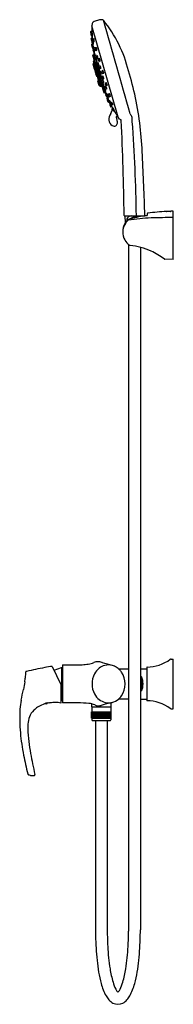
# Model space of a CAD drawing. Extents: x 8042.3 to 8049.5, y 1927.7 to 1973.8.
import ezdxf

# ---------------------------------------------------------------- set-up
doc = ezdxf.new("R2010")
doc.units = 0
doc.header["$LTSCALE"] = 0.64311
doc.layers.get('0').update_dxf_attribs({"color": 255, "linetype": 'CONTINUOUS'})
doc.layers.get('DEFPOINTS').update_dxf_attribs({"linetype": 'CONTINUOUS'})
doc.styles.get("Standard").update_dxf_attribs({"font": 'txt', "width": 0.8})

msp = doc.modelspace()

# ---------------------------------------------------------------- linework, layer by layer
for p, q in [((8045.658, 1973.624), (8045.644, 1973.514)), ((8046.869, 1969.239), (8045.645, 1973.509)), ((8045.653, 1973.48), (8045.647, 1973.478)), ((8045.579, 1973.214), (8045.594, 1973.133)), ((8045.643, 1973.254), (8045.596, 1973.241)), ((8045.668, 1973.164), (8045.621, 1973.151)), ((8045.675, 1973.028), (8045.646, 1973.024)), ((8045.663, 1972.942), (8045.616, 1972.928)), ((8045.621, 1972.628), (8045.642, 1972.549)), ((8045.663, 1972.666), (8045.636, 1972.656)), ((8045.639, 1972.564), (8045.66, 1972.487)), ((8045.674, 1972.807), (8045.645, 1972.802)), ((8045.7, 1972.609), (8045.654, 1972.593)), ((8045.694, 1972.788), (8045.659, 1972.777)), ((8045.685, 1972.651), (8045.69, 1972.606)), ((8045.689, 1972.651), (8045.718, 1972.656)), ((8045.74, 1972.903), (8045.695, 1972.89)), ((8045.752, 1972.767), (8045.722, 1972.763)), ((8045.688, 1972.468), (8045.716, 1972.474)), ((8045.753, 1971.924), (8045.693, 1972.134)), ((8045.703, 1972.153), (8045.743, 1972.166)), ((8045.734, 1972.42), (8045.706, 1972.41)), ((8045.77, 1972.292), (8045.74, 1972.286)), ((8045.785, 1972.503), (8045.741, 1972.489)), ((8045.742, 1972.286), (8045.788, 1972.126)), ((8045.803, 1972.369), (8045.772, 1972.364)), ((8045.83, 1972.14), (8045.788, 1972.125)), ((8045.853, 1972.496), (8045.811, 1972.483)), ((8045.872, 1972.362), (8045.84, 1972.357)), ((8045.894, 1972.107), (8045.854, 1972.093)), ((8045.689, 1971.726), (8045.753, 1971.502)), ((8045.723, 1971.75), (8045.696, 1971.741)), ((8045.72, 1971.838), (8045.714, 1971.835)), ((8045.719, 1971.842), (8045.72, 1971.837)), ((8046.048, 1970.694), (8045.719, 1971.842)), ((8045.72, 1971.838), (8045.72, 1971.838)), ((8045.72, 1971.838), (8045.897, 1971.22)), ((8045.737, 1971.886), (8045.721, 1971.853)), ((8045.753, 1971.645), (8045.726, 1971.635)), ((8045.737, 1971.886), (8046.087, 1970.664)), ((8045.767, 1971.899), (8045.741, 1971.89)), ((8045.775, 1971.914), (8045.772, 1971.913)), ((8045.793, 1971.784), (8045.853, 1971.575)), ((8045.834, 1971.814), (8045.803, 1971.804)), ((8045.852, 1972.007), (8045.822, 1972.001)), ((8045.824, 1972.001), (8045.891, 1971.767)), ((8045.92, 1971.975), (8045.886, 1971.968)), ((8045.93, 1971.781), (8045.89, 1971.766)), ((8045.96, 1971.649), (8045.925, 1971.642)), ((8045.927, 1971.642), (8046.005, 1971.369)), ((8045.995, 1971.983), (8045.956, 1971.97)), ((8046.024, 1971.641), (8045.986, 1971.628)), ((8046.023, 1971.851), (8045.988, 1971.845)), ((8045.761, 1971.475), (8045.806, 1971.318)), ((8045.785, 1971.498), (8045.767, 1971.494)), ((8045.782, 1971.495), (8045.768, 1971.49)), ((8045.779, 1971.452), (8045.801, 1971.46)), ((8045.817, 1971.277), (8045.851, 1971.158)), ((8045.839, 1971.314), (8045.819, 1971.31)), ((8045.839, 1971.297), (8045.825, 1971.291)), ((8045.871, 1971.564), (8045.956, 1971.268)), ((8045.886, 1971.216), (8045.871, 1971.244)), ((8045.872, 1971.564), (8045.884, 1971.567)), ((8045.898, 1971.215), (8045.892, 1971.214)), ((8045.947, 1971.249), (8046.007, 1971.039)), ((8045.975, 1971.274), (8045.957, 1971.268)), ((8046.04, 1971.382), (8046.004, 1971.369)), ((8046.057, 1971.511), (8046.021, 1971.504)), ((8046.078, 1971.252), (8046.04, 1971.244)), ((8046.041, 1971.245), (8046.119, 1970.971)), ((8046.153, 1971.414), (8046.117, 1971.401)), ((8046.19, 1971.285), (8046.153, 1971.277)), ((8045.865, 1971.15), (8045.886, 1971.154)), ((8045.979, 1970.714), (8045.918, 1970.927)), ((8045.926, 1970.94), (8045.94, 1970.945)), ((8045.931, 1971.089), (8045.927, 1971.101)), ((8045.942, 1970.973), (8045.966, 1970.98)), ((8046.035, 1970.696), (8045.966, 1970.935)), ((8045.966, 1970.798), (8045.994, 1970.804)), ((8046.024, 1970.712), (8045.993, 1970.705)), ((8046.051, 1971.035), (8046.025, 1971.028)), ((8046.025, 1971.028), (8046.091, 1970.797)), ((8046.082, 1970.778), (8046.195, 1970.383)), ((8046.098, 1970.799), (8046.092, 1970.797)), ((8046.151, 1970.983), (8046.118, 1970.971)), ((8046.16, 1971.152), (8046.125, 1971.139)), ((8046.195, 1970.856), (8046.154, 1970.847)), ((8046.155, 1970.847), (8046.222, 1970.612)), ((8046.162, 1971.015), (8046.201, 1971.023)), ((8046.311, 1970.845), (8046.279, 1970.832)), ((8046.358, 1970.719), (8046.318, 1970.709)), ((8046.035, 1970.696), (8046.029, 1970.711)), ((8046.048, 1970.694), (8046.042, 1970.692)), ((8046.087, 1970.664), (8046.057, 1970.683)), ((8046.113, 1970.667), (8046.094, 1970.663)), ((8046.198, 1970.567), (8046.16, 1970.558)), ((8046.256, 1970.382), (8046.214, 1970.372)), ((8046.249, 1970.622), (8046.22, 1970.612)), ((8046.301, 1970.498), (8046.257, 1970.488)), ((8046.289, 1970.686), (8046.258, 1970.673)), ((8046.258, 1970.488), (8046.304, 1970.327)), ((8046.338, 1970.56), (8046.296, 1970.55)), ((8046.33, 1970.338), (8046.302, 1970.327)), ((8046.399, 1970.289), (8046.37, 1970.277)), ((8046.454, 1970.332), (8046.424, 1970.319)), ((8046.368, 1970.21), (8046.339, 1970.203)), ((8046.381, 1970.154), (8046.354, 1970.144)), ((8046.358, 1970.052), (8046.382, 1969.973)), ((8046.439, 1970.031), (8046.392, 1970.02)), ((8046.455, 1970.166), (8046.41, 1970.155)), ((8046.41, 1969.957), (8046.438, 1969.964)), ((8046.429, 1970.029), (8046.448, 1969.988)), ((8046.479, 1970.001), (8046.452, 1969.99)), ((8046.509, 1970.209), (8046.466, 1970.197)), ((8046.482, 1969.81), (8046.509, 1969.731)), ((8046.493, 1969.867), (8046.528, 1969.876)), ((8046.521, 1969.85), (8046.495, 1969.839)), ((8046.567, 1969.924), (8046.54, 1969.912)), ((8046.629, 1969.804), (8046.584, 1969.791)), ((8046.584, 1969.729), (8046.537, 1969.716)), ((8046.64, 1969.663), (8046.614, 1969.651)), ((8046.66, 1969.53), (8046.706, 1969.544)), ((8046.861, 1969.268), (8046.785, 1969.247)), ((8046.944, 1969.145), (8046.872, 1969.234)), ((8048.242, 1964.715), (8048.242, 1964.629)), ((8049.145, 1964.813), (8049.145, 1964.817)), ((8049.342, 1964.821), (8049.342, 1964.825)), ((8049.452, 1962.569), (8049.452, 1964.827)), ((8047.174, 1964.608), (8048.107, 1964.608)), ((8047.188, 1964.608), (8047.202, 1964.276)), ((8047.287, 1964.475), (8047.287, 1964.392)), ((8047.499, 1964.608), (8048.117, 1964.608)), ((8047.365, 1963.272), (8047.365, 1931.099)), ((8047.917, 1963.133), (8047.917, 1931.163)), ((8049.452, 1962.569), (8049.065, 1962.578)), ((8043.785, 1943.502), (8044.181, 1942.654)), ((8044.264, 1943.569), (8044.264, 1941.793)), ((8049.354, 1943.844), (8049.452, 1943.844)), ((8049.452, 1941.519), (8049.452, 1943.844)), ((8043.866, 1943.329), (8044.224, 1943.449)), ((8044.224, 1943.449), (8044.264, 1943.449)), ((8044.224, 1943.449), (8044.224, 1941.914)), ((8046.899, 1943.385), (8047.365, 1943.385)), ((8047.917, 1943.39), (8048.212, 1943.39)), ((8048.212, 1943.45), (8048.212, 1941.912)), ((8044.181, 1942.654), (8044.181, 1941.786)), ((8047.976, 1943.006), (8047.917, 1943.006)), ((8047.976, 1943.006), (8047.976, 1942.357)), ((8047.976, 1942.357), (8047.917, 1942.357)), ((8043.443, 1941.764), (8043.443, 1941.765)), ((8043.443, 1941.764), (8043.541, 1941.764)), ((8043.541, 1941.776), (8043.477, 1941.776)), ((8043.527, 1941.776), (8043.527, 1941.786)), ((8043.541, 1941.764), (8043.541, 1941.776)), ((8044.181, 1941.928), (8044.224, 1941.914)), ((8044.224, 1941.914), (8044.264, 1941.914)), ((8045.623, 1941.746), (8045.623, 1941.606)), ((8046.549, 1941.606), (8046.549, 1941.801)), ((8046.901, 1941.977), (8047.365, 1941.977)), ((8047.917, 1941.972), (8048.212, 1941.972)), ((8045.623, 1941.606), (8046.549, 1941.606)), ((8045.63, 1941.37), (8046.542, 1941.37)), ((8045.63, 1941.075), (8045.63, 1941.37)), ((8045.635, 1941.075), (8045.635, 1941.37)), ((8045.643, 1941.595), (8045.643, 1941.37)), ((8045.643, 1941.075), (8045.643, 1941.37)), ((8045.656, 1941.075), (8045.656, 1941.37)), ((8045.672, 1941.075), (8045.672, 1941.37)), ((8045.693, 1941.075), (8045.693, 1941.37)), ((8045.715, 1941.075), (8045.715, 1941.37)), ((8045.717, 1941.075), (8045.717, 1941.37)), ((8045.741, 1941.075), (8045.741, 1941.37)), ((8045.745, 1941.075), (8045.745, 1941.37)), ((8045.769, 1941.075), (8045.769, 1941.37)), ((8045.775, 1941.075), (8045.775, 1941.37)), ((8045.8, 1941.075), (8045.8, 1941.37)), ((8045.809, 1941.075), (8045.809, 1941.37)), ((8045.834, 1941.075), (8045.834, 1941.37)), ((8045.845, 1941.075), (8045.845, 1941.37)), ((8045.871, 1941.075), (8045.871, 1941.37)), ((8045.884, 1941.075), (8045.884, 1941.37)), ((8045.909, 1941.075), (8045.909, 1941.37)), ((8045.924, 1941.075), (8045.924, 1941.37)), ((8045.949, 1941.075), (8045.949, 1941.37)), ((8045.966, 1941.075), (8045.966, 1941.37)), ((8045.99, 1941.075), (8045.99, 1941.37)), ((8046.009, 1941.075), (8046.009, 1941.37)), ((8046.033, 1941.075), (8046.033, 1941.37)), ((8046.053, 1941.075), (8046.053, 1941.37)), ((8046.075, 1941.075), (8046.075, 1941.37)), ((8046.097, 1941.075), (8046.097, 1941.37)), ((8046.118, 1941.075), (8046.118, 1941.37)), ((8046.141, 1941.075), (8046.141, 1941.37)), ((8046.161, 1941.075), (8046.161, 1941.37)), ((8046.184, 1941.075), (8046.184, 1941.37)), ((8046.202, 1941.075), (8046.202, 1941.37)), ((8046.227, 1941.075), (8046.227, 1941.37)), ((8046.243, 1941.075), (8046.243, 1941.37)), ((8046.268, 1941.075), (8046.268, 1941.37)), ((8046.282, 1941.075), (8046.282, 1941.37)), ((8046.308, 1941.075), (8046.308, 1941.37)), ((8046.32, 1941.075), (8046.32, 1941.37)), ((8046.345, 1941.075), (8046.345, 1941.37)), ((8046.355, 1941.075), (8046.355, 1941.37)), ((8046.38, 1941.075), (8046.38, 1941.37)), ((8046.388, 1941.075), (8046.388, 1941.37)), ((8046.412, 1941.075), (8046.412, 1941.37)), ((8046.417, 1941.075), (8046.417, 1941.37)), ((8046.442, 1941.075), (8046.442, 1941.37)), ((8046.444, 1941.075), (8046.444, 1941.37)), ((8046.468, 1941.075), (8046.468, 1941.37)), ((8046.49, 1941.075), (8046.49, 1941.37)), ((8046.508, 1941.075), (8046.508, 1941.37)), ((8046.523, 1941.075), (8046.523, 1941.37)), ((8046.529, 1941.595), (8046.529, 1941.37)), ((8046.534, 1941.075), (8046.534, 1941.37)), ((8046.54, 1941.075), (8046.54, 1941.37)), ((8046.542, 1941.075), (8046.542, 1941.37)), ((8049.354, 1941.519), (8049.452, 1941.519)), ((8045.63, 1941.075), (8046.542, 1941.075)), ((8045.643, 1941.075), (8045.643, 1940.994)), ((8045.673, 1940.965), (8046.499, 1940.965)), ((8045.81, 1940.965), (8045.81, 1931.163)), ((8046.362, 1940.965), (8046.362, 1931.098)), ((8046.529, 1941.075), (8046.529, 1940.994))]:
    msp.add_line(p, q)
for centre, radius, start, end in [((8045.66, 1973.513), 0.0157, 173.4852, 195.0072), ((8045.738, 1973.613), 0.0806, 120.3773, 172.2627), ((8046.145, 1972.919), 0.885, 106.1544, 120.3773), ((8046.116, 1973.027), 0.773, 90.0748, 106.3528), ((8046.109, 1973.697), 0.103, 47.4583, 86.9146), ((8041.348, 1969.884), 6.203, 14.1444, 38.8368), ((-23052.534, -6944.535), 32352.221, 15.9934601, 16.0015256), ((8045.602, 1973.218), 0.0236, 105.1004, 191.0008), ((8045.618, 1973.138), 0.0236, 191, 238.0932), ((8045.628, 1973.128), 0.0237, 105.3453, 170.4386), ((8045.633, 1973.128), 0.0288, 171.0099, 187.2091), ((8046.574, 1973.274), 0.981, 188.8114, 193.622), ((8045.971, 1973.155), 0.367, 188.1659, 194.321), ((8045.255, 1973.012), 0.365, 8.1481, 14.3388), ((8045.645, 1973.05), 0.0253, 194.7657, 274.2026), ((8045.651, 1973.467), 0.0118, 106.3, 180.2975), ((8053.242, 1973.503), 7.603, 180.2746, 182.6017), ((8053.701, 1973.509), 8.062, 183.4367, 184.0356), ((8045.457, 1973.108), 0.218, 4.3829, 14.7157), ((8044.86, 1973.056), 0.817, 359.2292, 4.8581), ((8045.609, 1973.046), 0.0686, 344.9151, 359.2292), ((8045.623, 1972.905), 0.0237, 107.1489, 191.3811), ((8048.167, 1973.452), 2.625, 192.1293, 193.949), ((8045.642, 1972.825), 0.0236, 194.6972, 279.0878), ((8045.644, 1972.634), 0.0236, 109.1162, 195.0008), ((8045.662, 1972.571), 0.0238, 109.4117, 195.8361), ((8045.666, 1972.754), 0.0238, 107.5875, 188.5354), ((8046.484, 1972.909), 0.856, 190.6583, 196.5837), ((8044.583, 1972.789), 1.091, 0.936, 8.0947), ((8045.685, 1972.675), 0.0238, 204.8974, 279.1109), ((8053.701, 1973.509), 8.062, 184.9992, 185.1793), ((8045.702, 1972.866), 0.0242, 106.3944, 182.6754), ((8046.141, 1972.919), 0.466, 186.5847, 197.652), ((8045.502, 1972.783), 0.191, 6.0257, 17.8766), ((8045.875, 1972.862), 0.193, 186.0905, 197.8118), ((8045.719, 1972.787), 0.0239, 203.7033, 277.8457), ((8045.047, 1972.462), 0.669, 1.0635, 12.7361), ((8045.279, 1972.687), 0.44, 355.8834, 10.0121), ((8045.741, 1972.901), 0.00168, 46.1183, 102.5734), ((8045.709, 1972.88), 0.0397, 15.5055, 33.3651), ((8045.361, 1972.802), 0.396, 357.3847, 12.9231), ((8045.75, 1972.771), 0.0041, 295.9697, 330.8604), ((8045.692, 1972.789), 0.0645, 342.3132, 356.1027), ((8045.665, 1972.555), 0.0236, 195, 212.3897), ((8045.687, 1972.494), 0.0279, 195.033, 232.8472), ((8045.683, 1972.492), 0.0236, 236.0321, 280.9319), ((8045.714, 1972.388), 0.0237, 109.4814, 191.5399), ((8047.795, 1972.909), 2.169, 194.0344, 196.2399), ((8045.708, 1972.138), 0.0157, 108.5005, 196), ((8053.701, 1973.509), 8.062, 187.3864, 187.8104), ((8045.737, 1972.31), 0.0251, 196.5903, 228.311), ((8045.736, 1972.309), 0.0236, 229.0406, 281.0746), ((8045.748, 1972.467), 0.0237, 107.9924, 176.0717), ((8045.769, 1972.467), 0.0443, 178.0367, 189.457), ((8046.528, 1972.616), 0.818, 191.0654, 196.4385), ((8054.748, 1973.112), 9.059, 185.2237, 185.9994), ((8045.481, 1972.358), 0.262, 9.5754, 18.1802), ((8045.991, 1972.484), 0.264, 189.6089, 198.1467), ((8045.8, 1972.403), 0.0597, 197.2484, 207.3337), ((8045.741, 1972.171), 0.005, 292.2014, 317.0796), ((8045.683, 1972.224), 0.0838, 317.5937, 319.5501), ((8045.504, 1972.091), 0.255, 9.6277, 17.9267), ((8045.768, 1972.387), 0.0238, 210.2442, 279.763), ((8043.631, 1971.761), 2.157, 5.4954, 9.9598), ((8045.199, 1972.278), 0.574, 2.9657, 8.5616), ((8045.724, 1972.305), 0.0485, 343.5949, 2.9657), ((8045.796, 1972.103), 0.0237, 109.548, 182.5732), ((8045.812, 1972.105), 0.0395, 184.0278, 195.1471), ((8045.784, 1972.499), 0.00447, 24.8554, 82.4281), ((8045.675, 1972.449), 0.124, 10.9153, 24.8554), ((8045.818, 1972.459), 0.0243, 107.4278, 177.1614), ((8045.849, 1972.458), 0.0556, 177.1614, 188.7354), ((8046.259, 1972.521), 0.47, 188.7191, 197.7515), ((8045.937, 1972.446), 0.138, 184.8725, 201.2397), ((8045.673, 1972.384), 0.136, 4.7448, 21.3674), ((8045.791, 1972.379), 0.0151, 320.8339, 353.224), ((8045.693, 1972.39), 0.114, 353.224, 0.7868), ((8045.853, 1972.391), 0.0441, 198.6478, 215.4499), ((8045.836, 1972.381), 0.024, 217.5378, 278.9457), ((8045.823, 1972.129), 0.0132, 20.9045, 59.8645), ((8045.578, 1972.035), 0.275, 11.5622, 20.9045), ((8045.854, 1972.493), 0.00288, 56.1012, 105.963), ((8045.843, 1972.48), 0.0193, 26.9777, 50.3736), ((8045.722, 1972.427), 0.152, 11.8586, 24.2817), ((8045.521, 1972.384), 0.357, 0.1675, 11.8586), ((8045.869, 1972.368), 0.00638, 293.5869, 342.646), ((8045.813, 1972.385), 0.0656, 342.646, 0.1675), ((8045.895, 1972.103), 0.00418, 37.3583, 97.18), ((8045.852, 1972.07), 0.0586, 16.1616, 37.3583), ((8045.7, 1971.729), 0.0118, 110, 196.0032), ((8045.716, 1971.83), 0.0059, 108.2521, 189.6969), ((8050.368, 1972.628), 4.726, 189.7342, 190.694), ((8045.73, 1971.624), 0.0118, 110, 196), ((8045.739, 1971.845), 0.0197, 154.807, 189.4625), ((8045.721, 1971.756), 0.00551, 289.3109, 11.0004), ((8045.727, 1971.757), 0.000277, 32.7739, 186.5683), ((8045.688, 1971.739), 0.0433, 16.0196, 24.8135), ((8044.883, 1971.523), 0.877, 10.9751, 15.0524), ((8045.744, 1971.883), 0.00787, 109, 154.8071), ((8042.725, 1971.084), 3.078, 10.4972, 11.3526), ((8045.768, 1971.929), 0.0157, 196, 283.5), ((8045.752, 1971.65), 0.00486, 287.9932, 15.0425), ((8045.757, 1971.651), 0.000788, 27.1425, 182.8941), ((8045.654, 1971.598), 0.117, 13.1904, 27.1425), ((8045.765, 1971.907), 0.00787, 289, 8.923), ((8050.96, 1972.723), 5.251, 188.8654, 188.923), ((-3211.066, -1255.995), 11710.498, 15.9997345, 16.0002679), ((8047.551, 1972.546), 1.835, 194.2531, 196.7535), ((8045.776, 1971.911), 0.00334, 44.5177, 104.6711), ((8045.288, 1971.92), 0.492, 358.9894, 5.5128), ((8045.787, 1971.922), 0.0126, 224.5177, 236.878), ((8046.014, 1972.035), 0.229, 176.3859, 181.6133), ((8046.407, 1972.046), 0.623, 181.6133, 187.6825), ((8046.393, 1972.044), 0.608, 187.6825, 192.9006), ((8045.808, 1971.789), 0.0157, 108.5, 196.0005), ((8045.818, 1972.025), 0.0247, 197.4015, 218.1739), ((8045.817, 1972.024), 0.0236, 218.1739, 281.2889), ((8045.829, 1971.915), 0.0294, 192.9006, 212.7518), ((8045.023, 1971.901), 0.786, 2.0651, 7.7649), ((8045.805, 1971.9), 0.0011, 216.2212, 336.7007), ((8045.785, 1971.907), 0.0227, 340.1912, 353.9901), ((8045.618, 1971.921), 0.19, 355.1223, 2.5271), ((8045.835, 1971.808), 0.00564, 56.7103, 92.9149), ((8045.861, 1972.071), 0.024, 108.9767, 182.8561), ((8046.263, 1972.136), 0.43, 188.9293, 201.5066), ((8045.815, 1971.79), 0.0326, 28.9418, 45.7836), ((8045.666, 1971.715), 0.199, 17.4635, 27.0785), ((8045.653, 1971.975), 0.203, 9.0073, 20.1362), ((8046.038, 1972.075), 0.197, 188.8409, 200.3027), ((8045.134, 1971.548), 0.757, 3.7826, 17.4025), ((8045.882, 1971.992), 0.0239, 214.2235, 280.4194), ((8045.898, 1971.744), 0.0237, 109.8311, 184.4399), ((8045.927, 1971.748), 0.053, 186.3979, 194.2755), ((8047.566, 1972.17), 1.745, 194.4304, 196.9443), ((8045.945, 1971.676), 0.0503, 196.8634, 205.6825), ((8045.921, 1971.665), 0.0237, 207.7426, 281.5451), ((8045.601, 1971.984), 0.324, 3.4991, 18.4948), ((8045.914, 1971.982), 0.00961, 306.9051, 352.032), ((8045.812, 1971.996), 0.112, 352.032, 3.4991), ((8045.93, 1971.779), 0.00188, 71.2596, 109.0408), ((8045.929, 1971.775), 0.00544, 30.3501, 71.2596), ((8045.67, 1971.649), 0.294, 7.7249, 26.0132), ((8045.965, 1971.946), 0.025, 109.4919, 185.2327), ((8046.206, 1971.968), 0.268, 185.2327, 204.6221), ((8046.061, 1971.93), 0.115, 184.5846, 204.3184), ((8045.839, 1971.873), 0.118, 4.8447, 24.0583), ((8045.954, 1971.656), 0.00945, 313.357, 344.7696), ((8045.768, 1971.658), 0.196, 1.7807, 9.1507), ((8045.984, 1971.869), 0.0246, 209.5991, 279.8879), ((8045.909, 1971.662), 0.0545, 350.8575, 1.4557), ((8045.997, 1971.978), 0.00485, 43.1493, 105.0297), ((8045.961, 1971.945), 0.0539, 21.9653, 43.1493), ((8045.769, 1971.867), 0.26, 5.1453, 22.0247), ((8046.013, 1971.864), 0.0163, 309.5032, 354.3494), ((8046.024, 1971.635), 0.00693, 44.8193, 91.2119), ((8045.878, 1971.877), 0.152, 354.3494, 5.1453), ((8045.958, 1971.584), 0.0904, 18.4658, 38.0663), ((8045.764, 1971.505), 0.0118, 195.9968, 282), ((8045.772, 1971.478), 0.0118, 110, 196.0032), ((8044.844, 1971.368), 0.958, 8.9933, 15.5472), ((8045.783, 1971.441), 0.0118, 110.0105, 194.7187), ((8048.104, 1972.12), 2.404, 195.0178, 196.0122), ((8045.786, 1971.493), 0.00513, 10.9282, 102.786), ((8045.622, 1971.492), 0.171, 1.1805, 8.6505), ((8045.792, 1971.494), 0.000681, 204.4449, 346.7116), ((8045.786, 1971.496), 0.00737, 341.3333, 355.5155), ((8045.8, 1971.464), 0.00498, 290, 17.0695), ((8045.805, 1971.466), 0.000917, 43.0099, 174.4433), ((8045.791, 1971.453), 0.0204, 35.3201, 43.0099), ((8045.817, 1971.322), 0.0118, 195.9968, 282), ((8045.721, 1971.417), 0.0984, 21.0955, 28.6369), ((8045.312, 1971.262), 0.536, 12.2048, 20.836), ((8045.829, 1971.28), 0.0118, 110, 196.0032), ((8048.61, 1972.156), 2.901, 196.8814, 199.7954), ((8045.365, 1971.258), 0.486, 7.2175, 14.0296), ((8045.84, 1971.309), 0.00488, 11.4192, 102.9084), ((8075.49, 1979.916), 30.874, 196.1777, 196.7636), ((8046.63, 1971.62), 0.847, 201.1465, 206.3855), ((8045.845, 1971.311), 0.000944, 213.2969, 345.7981), ((8045.816, 1971.316), 0.0308, 350.1069, 4.7335), ((8045.868, 1971.579), 0.0157, 196, 283.4995), ((8049.678, 1972.547), 4.023, 199.0161, 199.3365), ((8047.344, 1971.728), 1.549, 199.3365, 204.6264), ((8045.883, 1971.57), 0.00304, 283.5, 329.4125), ((8045.848, 1971.584), 0.0407, 336.6375, 356.4916), ((8045.891, 1971.219), 0.00591, 210.8441, 283.0488), ((8045.718, 1971.592), 0.172, 356.4329, 1.9419), ((8045.874, 1971.214), 0.0239, 2.9748, 16), ((8045.964, 1971.495), 0.0368, 153.9037, 177.7704), ((8046.156, 1971.497), 0.229, 180.2106, 202.3932), ((8045.936, 1971.508), 0.00564, 68.5163, 148.6484), ((8045.918, 1971.488), 0.0318, 30.7362, 53.0801), ((8046.004, 1971.435), 0.0651, 202.3932, 223.2426), ((8045.867, 1971.458), 0.0921, 24.7064, 30.5926), ((8045.962, 1971.253), 0.0157, 108.5, 196.0005), ((8045.953, 1971.498), 0.00577, 160.8055, 182.7782), ((8045.988, 1971.499), 0.0412, 182.7782, 200.1563), ((8045.93, 1971.483), 0.0242, 32.4559, 41.9018), ((8045.738, 1971.407), 0.23, 2.282, 22.8116), ((8043.373, 1970.646), 2.71, 17.2822, 18.0388), ((8045.959, 1971.395), 0.00541, 243.4228, 340.1552), ((8045.343, 1971.284), 0.64, 12.5507, 15.1647), ((8045.901, 1971.414), 0.0665, 341.6299, 1.7023), ((8045.994, 1971.605), 0.0241, 109.8597, 182.8808), ((8046.031, 1971.607), 0.0607, 182.8808, 192.6378), ((8046.601, 1971.732), 0.645, 192.3551, 198.6415), ((8045.975, 1971.268), 0.00653, 49.773, 98.018), ((8046.164, 1971.61), 0.19, 189.5709, 201.4894), ((8045.8, 1971.509), 0.19, 9.58, 21.4803), ((8045.935, 1971.224), 0.0661, 31.2219, 46.881), ((8046.012, 1971.346), 0.0237, 110.1167, 184.3091), ((8046.052, 1971.352), 0.0639, 187.0338, 194.3139), ((8046.048, 1971.544), 0.06, 197.9532, 208.4406), ((8047.647, 1971.772), 1.713, 194.7408, 197.2666), ((8045.429, 1970.965), 0.634, 10.5812, 27.5823), ((8046.016, 1971.527), 0.0241, 208.4406, 281.1914), ((8046.071, 1971.283), 0.0627, 197.6867, 204.8631), ((8046.035, 1971.268), 0.0237, 207.4126, 281.8513), ((8046.04, 1971.375), 0.00659, 40.5037, 85.7421), ((8045.751, 1971.503), 0.313, 8.1597, 20.423), ((8046.012, 1971.352), 0.043, 29.6209, 40.5037), ((8045.756, 1971.229), 0.327, 8.4513, 26.1471), ((8046.044, 1971.523), 0.0174, 317.5727, 357.8289), ((8045.923, 1971.527), 0.138, 357.8289, 8.4816), ((8046.035, 1971.268), 0.0451, 339.5566, 11.1946), ((8046.127, 1971.377), 0.0259, 112.4947, 179.5296), ((8046.18, 1971.379), 0.0785, 181.2327, 192.4102), ((8046.521, 1971.45), 0.427, 191.8115, 200.0386), ((8046.223, 1971.364), 0.115, 186.1301, 205.8704), ((8046.008, 1971.302), 0.113, 5.9451, 26.0555), ((8046.226, 1971.343), 0.113, 200.5128, 207.9603), ((8046.148, 1971.301), 0.0245, 206.7766, 281.8841), ((8046.154, 1971.406), 0.00782, 46.1556, 97.7434), ((8046.097, 1971.355), 0.0845, 24.5035, 42.4292), ((8045.941, 1971.283), 0.257, 7.3943, 24.5922), ((8046.186, 1971.293), 0.00879, 296.5957, 351.4394), ((8046.11, 1971.305), 0.0863, 351.0312, 7.6316), ((8026.932, 1965.335), 21.311, 13.0489, 16.5331), ((8045.863, 1971.162), 0.0118, 195.9968, 282), ((8045.93, 1970.928), 0.012, 110.3279, 187.112), ((8046, 1971.07), 0.0716, 164.48, 181.1265), ((8046.035, 1971.071), 0.107, 181.1265, 192.3492), ((8045.936, 1971.014), 0.00763, 196.7636, 225.08), ((8045.997, 1971.062), 0.0683, 192.3492, 201.5243), ((8043.998, 1970.442), 2.013, 15.8523, 16.3377), ((8045.979, 1971.049), 0.0457, 163.5802, 182.5174), ((8046.019, 1971.047), 0.0853, 179.8081, 186.6192), ((8045.948, 1971.058), 0.0137, 125.5822, 162.0907), ((8050.9, 1972.705), 5.252, 199.0391, 199.2554), ((8045.943, 1970.965), 0.00801, 100.7378, 168.2865), ((8045.953, 1970.964), 0.0182, 168.9328, 186.3846), ((8045.938, 1970.962), 0.0031, 57.7275, 184.5127), ((8046.029, 1970.976), 0.0946, 188.718, 199.3329), ((8045.876, 1971.055), 0.0652, 12.4853, 24.6264), ((8045.897, 1970.907), 0.0716, 39.2013, 53.2627), ((8045.938, 1970.951), 0.00652, 292.1826, 12.0162), ((8045.308, 1970.637), 0.71, 20.0821, 26.3549), ((8045.964, 1970.81), 0.0118, 196.0184, 281.9925), ((8045.646, 1970.695), 0.401, 36.8445, 40.0093), ((8045.246, 1970.6), 0.781, 14.9473, 21.0701), ((8045.99, 1970.717), 0.0118, 195.9917, 282.0194), ((8045.995, 1970.796), 0.00813, 44.7071, 98.7848), ((8043.561, 1969.825), 2.623, 19.7164, 21.9215), ((8046.022, 1971.044), 0.0157, 195.9994, 283.5), ((8046.025, 1970.705), 0.00693, 40.3309, 100.1538), ((8046.049, 1971.039), 0.00441, 286.7112, 337.2304), ((8045.861, 1971.046), 0.195, 0.3308, 10.4645), ((8046.03, 1971.047), 0.0259, 337.2304, 0.3308), ((8046.097, 1970.782), 0.0157, 108.5, 196.0005), ((8046.096, 1970.914), 0.00921, 156.7271, 180.3409), ((8046.139, 1970.914), 0.0516, 180.3409, 193.7947), ((8046.09, 1970.917), 0.00236, 68.467, 156.7271), ((8046.395, 1970.977), 0.315, 193.7947, 214.2929), ((8046.087, 1970.908), 0.0118, 44.5871, 69.3578), ((8046.038, 1970.859), 0.0811, 31.543, 44.5871), ((8046.097, 1970.802), 0.00272, 290.1753, 32.7997), ((8046.101, 1970.803), 0.0016, 67.5784, 166.4268), ((8046.126, 1970.948), 0.0237, 110.4257, 184.8172), ((8046.017, 1970.722), 0.119, 29.0277, 44.2488), ((8046.226, 1970.967), 0.125, 189.5596, 195.516), ((8047.922, 1971.432), 1.884, 195.3377, 197.4505), ((8045.806, 1970.707), 0.358, 27.7176, 32.8486), ((8046.683, 1971.069), 0.592, 194.4029, 198.2153), ((8045.686, 1970.777), 0.447, 13.7875, 18.8307), ((8046.134, 1971.116), 0.0241, 110.8542, 183.1053), ((8046.168, 1971.118), 0.0581, 183.1053, 194.6486), ((8046.779, 1971.264), 0.687, 193.5676, 199.2304), ((8046.303, 1971.124), 0.19, 190.5104, 202.4287), ((8045.944, 1971.018), 0.188, 10.4448, 22.4944), ((8045.184, 1970.273), 1.065, 17.7628, 28.4189), ((8046.19, 1970.887), 0.0681, 197.3375, 204.7682), ((8046.149, 1970.87), 0.0237, 207.5087, 282.1924), ((8046.195, 1971.059), 0.0676, 198.1493, 208.8061), ((8046.39, 1970.909), 0.264, 192.0061, 200.3961), ((8045.806, 1970.707), 0.358, 17.922, 23.8278), ((8046.203, 1970.849), 0.084, 215.6259, 222.7245), ((8046.157, 1971.038), 0.024, 208.8061, 282.182), ((8046.157, 1970.807), 0.0219, 222.7245, 238.886), ((8046.167, 1970.826), 0.0262, 200.0644, 226.2408), ((8046.148, 1970.791), 0.00342, 235.3165, 341.934), ((8046.002, 1970.774), 0.152, 10.6021, 16.7842), ((8046.137, 1970.809), 0.0121, 348.9533, 357.4901), ((8046.05, 1970.783), 0.103, 7.2656, 10.6021), ((8046.15, 1970.976), 0.00749, 41.1783, 82.9815), ((8046.134, 1970.794), 0.0171, 345.7117, 7.2656), ((8046.118, 1970.948), 0.0499, 31.4518, 41.1783), ((8046.156, 1971.136), 0.016, 30.3987, 76.499), ((8045.875, 1970.816), 0.327, 9.5438, 28.8443), ((8045.93, 1971.005), 0.277, 9.8013, 30.1844), ((8046.193, 1970.859), 0.00401, 298.6061, 353.1597), ((8046.153, 1970.864), 0.0446, 353.1597, 8.1731), ((8046.147, 1971.042), 0.0575, 340.8138, 9.7069), ((8046.288, 1970.81), 0.0243, 111.6631, 183.047), ((8046.342, 1970.813), 0.0787, 183.047, 192.6618), ((8046.62, 1970.875), 0.364, 192.6618, 204.9686), ((8046.384, 1970.798), 0.113, 187.5383, 207.5597), ((8046.166, 1970.729), 0.118, 7.9448, 27.1533), ((8046.312, 1970.733), 0.0244, 207.9305, 283.4342), ((8046.313, 1970.839), 0.00666, 51.7891, 101.7567), ((8046.289, 1970.809), 0.0451, 32.916, 51.7891), ((8046.115, 1970.7), 0.25, 9.7581, 32.1765), ((8046.35, 1970.728), 0.0122, 310.2062, 356.0537), ((8046.299, 1970.732), 0.0631, 356.0537, 9.7581), ((8046.04, 1970.698), 0.00585, 202.2877, 284.3329), ((8046.067, 1970.7), 0.02, 198.0151, 237.149), ((8046.091, 1970.67), 0.00798, 237.3516, 286.7657), ((8046.157, 1970.573), 0.0157, 196, 283.5), ((8553.281, 2207.695), 559.811, 205.06185, 205.08235), ((8047.032, 1970.856), 0.897, 200.4443, 211.931), ((8045.232, 1969.971), 1.117, 21.5775, 30.7978), ((8046.21, 1970.387), 0.0157, 195.9995, 283.5), ((8046.044, 1970.549), 0.161, 7.6827, 17.437), ((8046.198, 1970.564), 0.00265, 12.6805, 101.7384), ((8046.202, 1970.566), 0.0017, 238.6455, 331.6861), ((8046.19, 1970.569), 0.014, 342.7522, 5.3797), ((8046.229, 1970.59), 0.0237, 110.7043, 189.6047), ((8046.28, 1970.6), 0.0763, 190.788, 195.0056), ((8047.974, 1971.069), 1.834, 195.4451, 197.9373), ((8046.874, 1970.739), 0.685, 194.9411, 198.2347), ((8045.679, 1970.383), 0.563, 14.5847, 18.5911), ((8046.252, 1970.511), 0.0238, 198.1452, 282.379), ((8046.266, 1970.651), 0.0238, 111.4794, 180.5135), ((8046.3, 1970.654), 0.0574, 182.6774, 194.1399), ((8046.925, 1970.814), 0.702, 194.3759, 200.2284), ((8046.45, 1970.666), 0.204, 191.8388, 202.8869), ((8046.057, 1970.543), 0.21, 11.9768, 22.7488), ((8046.257, 1970.378), 0.00394, 26.5793, 103.5074), ((8050.96, 1972.723), 5.252, 206.4946, 207.2421), ((8046.328, 1970.594), 0.0667, 199.9887, 208.8), ((8046.291, 1970.573), 0.0239, 208.8, 283.2466), ((8046.31, 1970.305), 0.0237, 110.9254, 193.0538), ((8048.367, 1970.882), 2.159, 195.6484, 197.877), ((8046.29, 1970.681), 0.00454, 52.1829, 100.5865), ((8046.033, 1970.452), 0.275, 11.7935, 20.6362), ((8046.273, 1970.659), 0.0323, 35.552, 52.1829), ((8047.219, 1970.536), 0.961, 195.6354, 197.9828), ((8045.385, 1969.982), 0.955, 15.6286, 17.9897), ((8046.055, 1970.52), 0.291, 11.533, 32.8471), ((8046.298, 1970.501), 0.00421, 309.4858, 356.6951), ((8046.272, 1970.502), 0.0309, 356.6951, 11.7935), ((8046.322, 1970.323), 0.017, 31.0528, 59.2914), ((8045.951, 1970.1), 0.45, 22.8843, 31.0528), ((8046.334, 1970.565), 0.00636, 305.7343, 356.2937), ((8046.289, 1970.568), 0.052, 356.2937, 11.533), ((8046.38, 1970.255), 0.0242, 112.8967, 192.4438), ((8046.4, 1970.287), 0.00215, 60.5821, 107.7363), ((8046.394, 1970.277), 0.0141, 43.5129, 60.5821), ((8046.301, 1970.2), 0.135, 32.2495, 39.922), ((8046.434, 1970.297), 0.0249, 113.9739, 191.6704), ((8046.806, 1970.382), 0.407, 192.8225, 204.7743), ((8046.297, 1970.207), 0.136, 10.6329, 27.2557), ((8046.554, 1970.296), 0.138, 190.7604, 207.1282), ((8046.455, 1970.327), 0.00469, 58.0563, 104.4011), ((8046.439, 1970.303), 0.0342, 40.3298, 56.2721), ((8046.245, 1970.163), 0.273, 12.5568, 36.3925), ((8046.334, 1970.226), 0.0237, 198.0646, 282.6927), ((8046.363, 1970.122), 0.0236, 111.0672, 194.3848), ((8049.387, 1971.004), 3.174, 196.2462, 197.7878), ((8053.701, 1973.509), 8.062, 204.1896, 204.6136), ((8047.031, 1970.425), 0.697, 194.5622, 201.5367), ((8046.381, 1970.059), 0.0236, 180.5391, 197.0008), ((8046.62, 1970.291), 0.264, 193.8532, 202.3909), ((8046.121, 1970.128), 0.262, 13.8197, 22.4244), ((8046.387, 1970.043), 0.0236, 202.6268, 282.8349), ((8046.364, 1970.136), 0.0254, 26.7111, 45.9109), ((8046.405, 1970.179), 0.0247, 202.8346, 282.4253), ((8046.405, 1969.98), 0.0236, 196.9992, 282.8838), ((8045.546, 1969.688), 0.958, 21.3657, 28.6379), ((8046.46, 1970.222), 0.0252, 204.0876, 283.5055), ((8046.419, 1970.03), 0.0202, 3.0424, 21.3657), ((8046.461, 1969.968), 0.0237, 112.7866, 192.624), ((8047.457, 1970.258), 1.061, 196.1775, 200.5736), ((8046.061, 1969.79), 0.413, 15.9404, 21.4064), ((8046.8, 1970.04), 0.368, 195.7724, 201.6741), ((8046.279, 1970.137), 0.181, 12.1832, 19.8677), ((8046.454, 1970.168), 0.0024, 294.4184, 353.9475), ((8046.431, 1970.17), 0.0253, 353.9475, 12.1832), ((8046.502, 1969.899), 0.0406, 199.7464, 214.8773), ((8046.488, 1969.89), 0.0237, 217.4397, 284.531), ((8046.467, 1969.982), 0.0232, 35.2342, 56.7176), ((8046.504, 1969.817), 0.0237, 113.1279, 197.0872), ((8045.988, 1969.678), 0.59, 22.747, 32.4719), ((8053.701, 1973.509), 8.062, 206.8207, 207.0008), ((8046.508, 1970.212), 0.00389, 292.5469, 348.5485), ((8046.485, 1970.217), 0.027, 348.5485, 12.5568), ((8046.508, 1969.837), 0.0188, 30.5793, 43.864), ((8045.184, 1969.075), 1.546, 25.3341, 29.9125), ((8046.55, 1969.89), 0.0241, 114.1543, 193.952), ((8047.011, 1970.016), 0.502, 195.1793, 205.1439), ((8046.363, 1969.779), 0.191, 14.1236, 25.9745), ((8046.721, 1969.91), 0.193, 194.1883, 205.9098), ((8046.578, 1969.815), 0.0248, 209.7029, 284.5805), ((8046.568, 1969.922), 0.00259, 51.4891, 106.6916), ((8046.538, 1969.885), 0.05, 36.7437, 51.4891), ((8046.246, 1969.682), 0.406, 20.9221, 35.0527), ((8046.529, 1969.79), 0.103, 11.4109, 20.9221), ((8046.621, 1969.808), 0.00942, 330.2916, 11.4109), ((8030.643, 1966.758), 17.383, 2.2499, 11.2406), ((8047.066, 1969.071), 0.634, 148.5098, 178.4427), ((8046.531, 1969.739), 0.0237, 201.2438, 284.6956), ((8044.927, 1970.19), 1.782, 333.7489, 337.4216), ((8046.243, 1969.647), 0.359, 336.8489, 355.9461), ((8049.218, 1971.115), 2.98, 207.7432, 209.3641), ((8046.536, 1969.716), 0.0498, 15.5885, 25.3341), ((8046.243, 1969.647), 0.359, 358.5752, 7.27), ((8046.624, 1969.629), 0.0241, 115.3585, 199.6732), ((8047.29, 1969.842), 0.723, 197.7922, 204.6955), ((8046.653, 1969.553), 0.0237, 213.3516, 286.5978), ((8046.623, 1969.64), 0.0289, 35.5575, 53.3801), ((8046.107, 1969.291), 0.651, 23.1769, 34.1348), ((8053.701, 1973.509), 8.062, 209.5102, 211.6891), ((8046.699, 1969.545), 0.00656, 347.1386, 17.6155), ((8047.61, 1969.446), 0.183, 195.9935, 220.794), ((8046.72, 1969.102), 0.287, 182.7114, 243.6222), ((8046.694, 1968.938), 0.134, 304.8808, 337.2687), ((8043.828, 1968.377), 3.083, 13.6441, 16.3853), ((8046.551, 1968.995), 0.288, 337.8877, 5.1732), ((8046.404, 1968.988), 0.436, 4.254, 15.4783), ((8046.86, 1969.302), 0.0344, 236.6949, 270.961), ((8046.884, 1969.244), 0.0157, 195.9986, 218.4823), ((8047.006, 1969.196), 0.0802, 219.6101, 257.6145), ((8046.98, 1969.079), 0.04, 4.3832, 77.6145), ((7930.803, 1963.349), 116.358, 0.63044, 2.82406), ((8047.282, 1969.163), 0.25, 3.8908, 40.794), ((8045.942, 1969.071), 1.593, 358.7064, 3.9003), ((7979.577, 1963.836), 68.156, 0.64872, 4.37494), ((8046.697, 1969.001), 0.188, 236.3329, 293.2665), ((7909.029, 1960.413), 139.162, 1.73673, 2.8947), ((8048.261, 1964.715), 0.0197, 97.603, 179.9852), ((8049.93, 1951.517), 13.323, 93.3796, 97.2075), ((8049.151, 1964.859), 0.0468, 262.901, 274.9715), ((8049.581, 1956.951), 7.874, 91.8151, 93.1055), ((8049.332, 1964.867), 0.0463, 269.7581, 282.0231), ((8049.505, 1959.218), 5.61, 90.5429, 91.669), ((8047.178, 1964.631), 0.0236, 184.9268, 260.6607), ((8047.832, 1963.909), 0.728, 135.0442, 152.0544), ((8047.756, 1963.921), 0.635, 131.4987, 153.4842), ((8047.326, 1964.475), 0.0394, 131.8463, 180), ((8047.877, 1963.86), 0.866, 124.4881, 131.8463), ((8047.357, 1964.383), 0.0574, 107.187, 135.0442), ((8047.379, 1964.349), 0.0648, 110.3084, 131.961), ((8048.757, 1959.629), 5.013, 101.7675, 106.4209), ((8049.106, 1952.07), 12.463, 93.1735, 98.071), ((8047.499, 1964.411), 0.197, 90, 124.4881), ((8047.872, 1963.899), 0.701, 100.6692, 124.7856), ((8049.122, 1958.093), 6.592, 98.737, 102.1516), ((8047.869, 1963.219), 1.375, 84.6705, 95.3019), ((8048.104, 1964.63), 0.0226, 277.3988, 359.7547), ((8048.389, 1963.07), 1.562, 96.2289, 99.8872), ((8048.209, 1964.704), 0.0824, 277.3384, 293.2894), ((8048.499, 1962.827), 1.689, 91.6629, 92.8066), ((8049.226, 1937.8), 26.726, 89.5145, 91.6629), ((8047.889, 1963.865), 0.8, 151.1541, 208.8459), ((8047.889, 1963.819), 0.8, 151.1541, 178.3602), ((8047.875, 1963.887), 0.799, 210.7694, 234.5326), ((8047.446, 1963.285), 0.06, 234.1718, 262.2924), ((8046.998, 1959.664), 3.589, 66.5204, 82.9597), ((8047.048, 1960.004), 3.258, 52.5317, 64.9433), ((8049.066, 1962.638), 0.06, 233.511, 268.6441), ((8044.655, 1936.804), 6.754, 97.397, 100.4265), ((8044.311, 2035.77), 92.2, 269.97068, 270.22792), ((8044.625, 1956.715), 13.146, 270.2279, 272.4427), ((8045.069, 1946.313), 2.734, 272.4427, 278.4801), ((8045.316, 1944.656), 1.058, 278.4801, 293.0648), ((8045.919, 1943.169), 0.547, 69.8974, 110.1026), ((8046.433, 1942.848), 0.721, 104.8151, 128.1193), ((8045.899, 1943.074), 0.643, 68.3538, 71.1546), ((7439.607, -287.461), 2312.105, 74.779618, 74.791779), ((8046.426, 1942.88), 0.687, 75.0733, 104.9267), ((8046.418, 1942.851), 0.718, 58.2224, 74.5347), ((8048.212, 1945.34), 1.87, 270.5968, 306.2762), ((8049.354, 1943.784), 0.0596, 90, 126.2762), ((8040.771, 1943.229), 1.773, 351.9623, 0.3876), ((8042.57, 1943.24), 0.0263, 109.0837, 177.9601), ((8042.587, 1943.204), 0.0661, 99.8918, 112.651), ((8048.015, 1919.105), 24.769, 100.6609, 102.6849), ((8046.656, 1942.679), 1.007, 152.2073, 207.7927), ((8046.512, 1942.749), 0.847, 128.2249, 151.8643), ((8046.384, 1942.796), 0.782, 44.5815, 58.2224), ((8046.343, 1942.756), 0.84, 34.552, 44.5815), ((8046.207, 1942.679), 0.995, 326.2665, 33.7335), ((8048.232, 1943.45), 0.0197, 90.5968, 179.9145), ((8060.931, 1939.178), 18.787, 168.9521, 170.0444), ((8038.695, 1943.519), 3.869, 348.9631, 352.02), ((8047.212, 1942.681), 0.83, 336.9778, 23.0222), ((8017.536, 1947.319), 25.368, 347.7132, 348.8792), ((8046.512, 1942.609), 0.847, 208.1357, 231.7751), ((8046.365, 1942.593), 0.816, 309.7084, 325.1686), ((8045.822, 1941.267), 3.56, 169.4175, 176.2444), ((8043.786, 1940.542), 1.252, 110.1926, 123.7058), ((8043.579, 1941.402), 0.387, 82.5008, 125.5627), ((8043.769, 1940.614), 1.187, 105.5159, 109.0029), ((8043.492, 1941.816), 0.0714, 226.3961, 313.6017), ((8043.845, 1940.319), 1.492, 99.646, 102.307), ((8043.875, 1940.118), 1.686, 96.2728, 98.3702), ((8043.946, 1939.527), 2.281, 90.2431, 96.4231), ((8043.951, 1940.645), 1.163, 78.6201, 90.7357), ((8044.274, 1449.82), 491.974, 89.95954, 90.00125), ((8044.63, 1910.739), 31.054, 89.3436, 90.0146), ((8044.97, 1936.339), 5.452, 84.3639, 89.8352), ((8045.404, 1940.75), 1.02, 68.5637, 84.3108), ((8046.136, 1942.465), 0.846, 244.9008, 249.7305), ((8046.166, 1942.549), 0.935, 249.7305, 254.3665), ((8045.908, 1942.238), 0.59, 270.6082, 277.9262), ((8046.483, 1942.626), 0.843, 234.0692, 254.5584), ((8045.904, 1942.266), 0.618, 277.9489, 286.9379), ((8061.678, 1885.334), 58.459, 104.94756, 105.47077), ((8046.425, 1942.452), 0.66, 255.346, 284.654), ((8046.401, 1942.544), 0.755, 285.1988, 309.9646), ((8048.232, 1941.912), 0.0197, 180.0855, 269.4032), ((8048.212, 1940.023), 1.87, 53.7238, 89.4032), ((8049.13, 1941.047), 6.875, 176.2249, 185.5175), ((8043.474, 1940.872), 0.8, 133.8648, 160.8603), ((8043.921, 1940.345), 1.491, 123.8083, 132.1948), ((8045.655, 1941.595), 0.0118, 90, 180), ((8046.517, 1941.595), 0.0118, 359.9261, 89.9766), ((8049.354, 1941.578), 0.0596, 233.7238, 270), ((8044.737, 1940.624), 2.104, 175.2977, 181.8009), ((8043.894, 1940.688), 1.258, 159.1778, 175.0574), ((8045.673, 1940.994), 0.0296, 180.0309, 269.9134), ((8046.499, 1940.994), 0.0295, 270.1344, 0.031), ((8053.232, 1941.458), 10.998, 185.5916, 191.1027), ((8050.827, 1940.944), 8.202, 182.7019, 190.693), ((8075.575, 1945.617), 33.387, 190.6932, 192.4105), ((8056.034, 1941.931), 13.839, 190.7937, 194.4621), ((8042.934, 1938.572), 0.315, 197.8026, 202.4993), ((8042.736, 1938.489), 0.101, 202.1667, 220.6344), ((8042.687, 1938.45), 0.0386, 223.7913, 255.3746), ((8042.943, 1938.424), 0.0276, 285.3282, 2.7351), ((8042.882, 1938.421), 0.0889, 2.7351, 13.5143), ((8042.408, 1937.378), 1.07, 71.029, 75.3746), ((8042.776, 1938.455), 0.069, 252.3026, 269.9768), ((8042.774, 1939.885), 1.499, 270.1049, 276.1306), ((8042.928, 1938.478), 0.0837, 273.8163, 285.4622), ((8068.932, 1931.333), 23.122, 180.4217, 181.1365), ((8063.14, 1931.272), 16.779, 180.5909, 183.0563), ((8030.587, 1931.272), 16.779, 356.9437, 359.4096), ((8024.795, 1931.333), 23.122, 358.8635, 359.5783), ((8059.518, 1931.129), 13.706, 181.062, 185.8668), ((8034.209, 1931.129), 13.706, 354.1332, 358.938), ((8056.455, 1930.892), 10.084, 182.9259, 188.91), ((8037.272, 1930.892), 10.084, 351.09, 357.0741), ((8052.589, 1930.368), 6.736, 185.4587, 194.8439), ((8041.138, 1930.368), 6.736, 345.1561, 354.5413), ((8051.141, 1930.051), 4.704, 188.8144, 196.6187), ((8042.586, 1930.051), 4.704, 343.3813, 351.1856), ((8048.539, 1929.284), 2.543, 194.6076, 208.6722), ((8048.647, 1929.313), 2.103, 196.7879, 206.395), ((8047.425, 1928.717), 0.743, 207.158, 217.3449), ((8046.302, 1928.717), 0.743, 322.6551, 332.842), ((8045.08, 1929.313), 2.103, 333.605, 343.2121), ((8045.188, 1929.284), 2.543, 331.3278, 345.3924), ((8047.28, 1928.619), 1.12, 209.7463, 221.2463), ((8046.954, 1928.331), 0.684, 221.0541, 241.5725), ((8047.077, 1928.453), 0.306, 217.6009, 225.8972), ((8046.65, 1928.453), 0.306, 314.1028, 322.3991), ((8046.773, 1928.331), 0.684, 298.4275, 318.9459), ((8046.447, 1928.619), 1.12, 318.7537, 330.2537), ((8046.864, 1928.167), 0.497, 241.7589, 298.2411)]:
    msp.add_arc(centre, radius, start, end)

# ---------------------------------------------------------------- texts
at = {"layer": 'DEFPOINTS'}
for tag, p, s in [('MODELNUMBER', (8049.452, 1942.685), 'K-72642T-4'), ('TRADENAME', (8049.452, 1942.683), 'SYMBOL'), ('PRODUCT', (8049.452, 1942.681), 'BATH AND SHOWER FAUCET')]:
    msp.add_attdef(tag, p, s, height=0.001, dxfattribs=at)

doc.saveas('drawing.dxf')
